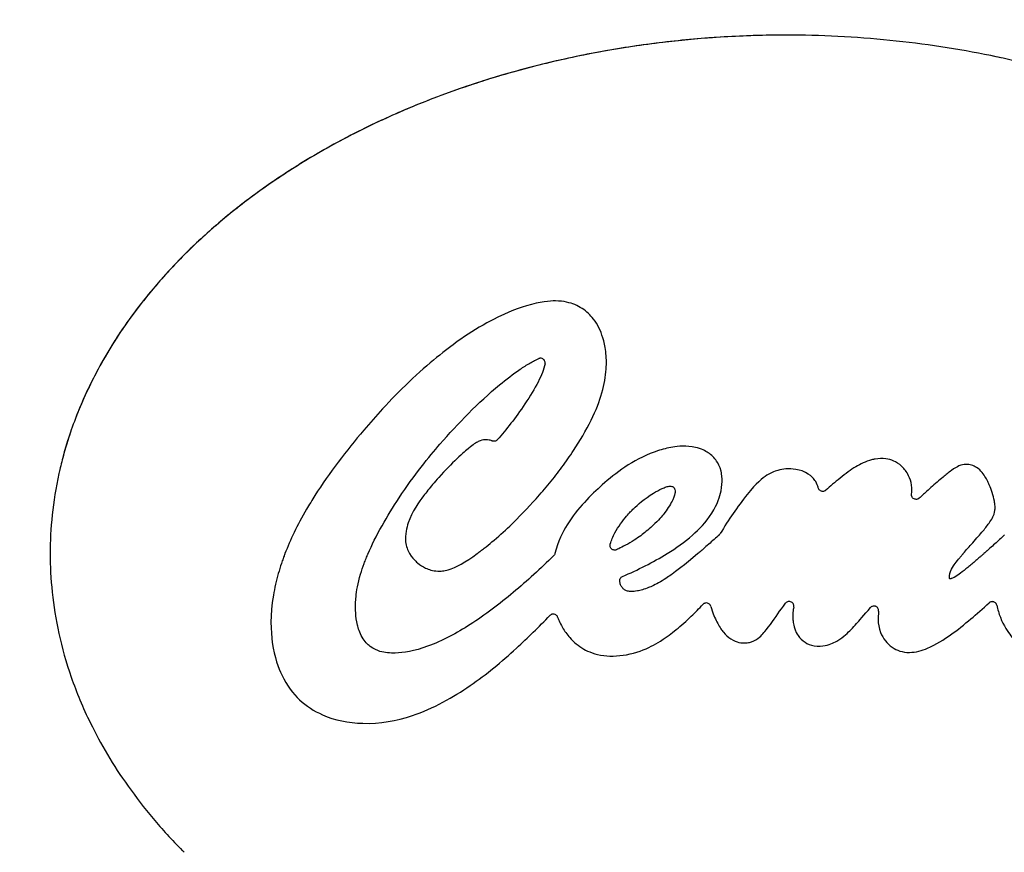
# Model space of a CAD drawing. Units: millimetres. Extents: x -350 to 5887, y 5 to 5208.
# Drawn here: x 4652 to 5077, y 4541 to 4900 of the extents above; entities that cross this region are included whole.
import ezdxf

# ---------------------------------------------------------------- set-up
doc = ezdxf.new("R2010")
doc.units = ezdxf.units.MM
doc.styles.get("Standard").update_dxf_attribs({"font": 'Square-721-BT.ttf'})
doc.dimstyles.new('OLCU', dxfattribs={"dimtxt": 300, "dimasz": 150, "dimexe": 0.18, "dimexo": 0.0625, "dimgap": 50, "dimtad": 1, "dimdec": 0, "dimlfac": 0.1, "dimrnd": 5, "dimzin": 0, "dimdsep": 46, "dimtxsty": 'Standard', "dimcen": 0.09, "dimse1": 1, "dimse2": 1, "dimadec": 0, "dimazin": 0, "dimtfac": 1, "dimtdec": 0, "dimtofl": 0, "dimtmove": 0, "dimatfit": 3, "dimfxl": 1, "dimtolj": 1, "dimtzin": 0, "dimarcsym": 0})

# ---------------------------------------------------------------- blocks, each defined once
blk = doc.blocks.new('*D7')
at = {"color": 0, "lineweight": -2, "transparency": 16777216}
blk.add_line((4414.18, 4982.45), (5551.92, 4982.45), dxfattribs=at)
at = {"color": 0, "transparency": 16777216}
for points in [[(4414.18, 4995.79), (4414.18, 4969.12), (4334.18, 4982.45)], [(5551.92, 4995.79), (5551.92, 4969.12), (5631.92, 4982.45)]]:
    blk.add_solid(points, dxfattribs=at)
at = {"layer": 'Defpoints', "color": 0, "transparency": 16777216}
for p in [(5631.92, 4982.45), (4334.18, 2559.93), (5631.92, 2559.93)]:
    blk.add_point(p, dxfattribs=at)
at = {"color": 0, "transparency": 16777216, "insert": (4983.05, 5109.27), "char_height": 150, "attachment_point": 5}
blk.add_mtext('\\A1;130', dxfattribs=at)
blk = doc.blocks.new('*D8')
at = {"color": 0, "lineweight": -2, "transparency": 16777216}
blk.add_line((4240.81, 4813.3), (4240.81, 2631.93), dxfattribs=at)
at = {"color": 0, "transparency": 16777216}
for points in [[(4227.47, 4813.3), (4254.14, 4813.3), (4240.81, 4893.3)], [(4227.47, 2631.93), (4254.14, 2631.93), (4240.81, 2551.93)]]:
    blk.add_solid(points, dxfattribs=at)
at = {"layer": 'Defpoints', "color": 0, "transparency": 16777216}
for p in [(5003.5, 4893.3), (4240.81, 2551.93), (4584.18, 2551.93)]:
    blk.add_point(p, dxfattribs=at)
at = {"color": 0, "transparency": 16777216, "insert": (4113.99, 3722.62), "char_height": 150, "attachment_point": 5, "rotation": 90}
blk.add_mtext('\\A1;235', dxfattribs=at)

msp = doc.modelspace()

# ---------------------------------------------------------------- linework, layer by layer
for centre, major_axis, ratio, start_param, end_param in [((4953.07, 4679.66), (-1.05, -1.7), 0.999732, 1.276735, 1.592889), ((5053.93, 4659.49), (-0.049, -0.306), 0.998877, 5.532927, 6.283185), ((4984.53, 4647.35), (2, 0.11), 0.999581, 2.350851, 2.441025)]:
    msp.add_ellipse(centre, major_axis=major_axis, ratio=ratio, start_param=start_param, end_param=end_param)
for points, knots in [([(4983.05, 4893.76), (4975.53, 4893.76), (4968, 4893.57), (4960.51, 4893.2), (4953.01, 4892.82), (4945.55, 4892.26), (4938.14, 4891.52), (4930.72, 4890.77), (4923.37, 4889.84), (4916.1, 4888.74), (4908.82, 4887.64), (4901.63, 4886.36), (4894.55, 4884.91), (4885.11, 4882.98), (4875.85, 4880.76), (4866.84, 4878.26), (4857.82, 4875.77), (4849.05, 4873.01), (4840.56, 4870.01), (4832.07, 4867.01), (4823.86, 4863.77), (4815.96, 4860.33), (4808.06, 4856.89), (4800.48, 4853.25), (4793.23, 4849.44), (4785.98, 4845.63), (4779.06, 4841.66), (4772.48, 4837.56), (4765.91, 4833.46), (4759.68, 4829.23), (4753.8, 4824.9), (4747.91, 4820.58), (4742.38, 4816.16), (4737.18, 4811.68), (4731.98, 4807.2), (4727.13, 4802.66), (4722.6, 4798.08), (4718.08, 4793.51), (4713.88, 4788.9), (4710, 4784.29), (4706.11, 4779.68), (4702.54, 4775.06), (4699.26, 4770.45), (4692.71, 4761.24), (4687.33, 4752.1), (4682.95, 4743.16), (4679.67, 4736.45), (4676.94, 4729.86), (4674.7, 4723.41), (4672.46, 4716.97), (4670.7, 4710.67), (4669.35, 4704.55), (4667.99, 4698.43), (4667.05, 4692.48), (4666.44, 4686.72), (4665.83, 4680.96), (4665.55, 4675.39), (4665.55, 4670.01)], [0, 0, 0, 0, 0.035714, 0.035714, 0.035714, 0.071429, 0.071429, 0.071429, 0.107143, 0.107143, 0.107143, 0.142857, 0.142857, 0.142857, 0.190476, 0.190476, 0.190476, 0.238095, 0.238095, 0.238095, 0.285714, 0.285714, 0.285714, 0.333333, 0.333333, 0.333333, 0.380952, 0.380952, 0.380952, 0.428571, 0.428571, 0.428571, 0.47619, 0.47619, 0.47619, 0.52381, 0.52381, 0.52381, 0.571429, 0.571429, 0.571429, 0.619048, 0.619048, 0.619048, 0.714286, 0.714286, 0.714286, 0.785714, 0.785714, 0.785714, 0.857143, 0.857143, 0.857143, 0.928571, 0.928571, 0.928571, 1, 1, 1, 1]), ([(4983.05, 4893.76), (4974.12, 4893.76), (4965.24, 4893.5), (4947.56, 4892.45), (4938.77, 4891.67), (4921.26, 4889.58), (4912.55, 4888.28), (4895.22, 4885.14), (4886.6, 4883.31), (4869.45, 4879.08), (4860.92, 4876.68), (4848.2, 4872.64), (4843.97, 4871.22), (4837.65, 4868.97), (4835.55, 4868.2), (4831.37, 4866.63), (4829.28, 4865.83), (4818.92, 4861.72), (4810.79, 4858.15), (4794.84, 4850.41), (4787.02, 4846.24), (4771.73, 4837.24), (4764.27, 4832.41), (4753.35, 4824.62), (4749.76, 4821.93), (4742.69, 4816.35), (4739.24, 4813.49), (4729.12, 4804.65), (4722.71, 4798.44), (4710.63, 4785.31), (4704.96, 4778.4), (4698.4, 4769.26), (4697.12, 4767.4), (4694.6, 4763.64), (4693.37, 4761.73), (4689.8, 4755.97), (4687.55, 4752.06), (4682.08, 4741.67), (4679.07, 4735.08), (4676.49, 4728.3)], [0, 0, 0, 0, 0.0625, 0.0625, 0.125, 0.125, 0.1875, 0.1875, 0.25, 0.25, 0.3125, 0.3125, 0.34375, 0.34375, 0.359375, 0.359375, 0.375, 0.375, 0.4375, 0.4375, 0.5, 0.5, 0.5625, 0.5625, 0.59375, 0.59375, 0.625, 0.625, 0.6875, 0.6875, 0.75, 0.75, 0.765625, 0.765625, 0.78125, 0.78125, 0.8125, 0.8125, 0.8629373, 0.8629373, 0.8629373, 0.8629373]), ([(5300.55, 4670.01), (5300.55, 4675.39), (5300.28, 4680.96), (5299.67, 4686.72), (5299.06, 4692.48), (5298.11, 4698.43), (5296.76, 4704.55), (5296.08, 4707.61), (5295.3, 4710.71), (5294.41, 4713.86), (5293.52, 4717), (5292.52, 4720.19), (5291.4, 4723.41), (5289.16, 4729.86), (5286.44, 4736.45), (5283.15, 4743.16), (5278.77, 4752.1), (5273.39, 4761.24), (5266.84, 4770.45), (5265.2, 4772.75), (5263.49, 4775.06), (5261.7, 4777.37), (5259.91, 4779.68), (5258.05, 4781.98), (5256.11, 4784.29), (5252.22, 4788.9), (5248.03, 4793.51), (5243.5, 4798.08), (5238.97, 4802.66), (5234.12, 4807.2), (5228.92, 4811.68), (5223.73, 4816.16), (5218.19, 4820.58), (5212.31, 4824.9), (5206.42, 4829.23), (5200.19, 4833.46), (5193.62, 4837.56), (5187.05, 4841.66), (5180.13, 4845.63), (5172.88, 4849.44), (5165.62, 4853.25), (5158.04, 4856.89), (5150.14, 4860.33), (5146.19, 4862.05), (5142.17, 4863.72), (5138.07, 4865.33), (5133.97, 4866.95), (5129.79, 4868.51), (5125.54, 4870.01), (5117.05, 4873.01), (5108.28, 4875.77), (5099.26, 4878.26), (5090.25, 4880.76), (5081, 4882.98), (5071.55, 4884.91), (5064.47, 4886.36), (5057.28, 4887.64), (5050.01, 4888.74), (5042.73, 4889.84), (5035.38, 4890.77), (5027.97, 4891.52), (5020.56, 4892.26), (5013.09, 4892.82), (5005.59, 4893.2), (4998.1, 4893.57), (4990.58, 4893.76), (4983.05, 4893.76)], [0, 0, 0, 0, 0.071429, 0.071429, 0.071429, 0.142857, 0.142857, 0.142857, 0.178573, 0.178573, 0.178573, 0.214286, 0.214286, 0.214286, 0.285715, 0.285715, 0.285715, 0.380952, 0.380952, 0.380952, 0.404762, 0.404762, 0.404762, 0.428571, 0.428571, 0.428571, 0.47619, 0.47619, 0.47619, 0.523809, 0.523809, 0.523809, 0.571428, 0.571428, 0.571428, 0.619047, 0.619047, 0.619047, 0.666666, 0.666666, 0.666666, 0.714285, 0.714285, 0.714285, 0.738095, 0.738095, 0.738095, 0.761905, 0.761905, 0.761905, 0.809524, 0.809524, 0.809524, 0.857143, 0.857143, 0.857143, 0.892857, 0.892857, 0.892857, 0.928571, 0.928571, 0.928571, 0.964286, 0.964286, 0.964286, 1, 1, 1, 1]), ([(5075.81, 4884.02), (5074.39, 4884.32), (5072.97, 4884.62), (5071.55, 4884.91), (5064.47, 4886.36), (5057.28, 4887.64), (5050.01, 4888.74), (5042.73, 4889.84), (5035.38, 4890.77), (5027.97, 4891.52), (5020.56, 4892.26), (5013.09, 4892.82), (5005.59, 4893.2), (4998.1, 4893.57), (4990.58, 4893.76), (4983.05, 4893.76)], [0.8499689, 0.8499689, 0.8499689, 0.8499689, 0.8571429, 0.8571429, 0.8571429, 0.8928571, 0.8928571, 0.8928571, 0.9285714, 0.9285714, 0.9285714, 0.9642857, 0.9642857, 0.9642857, 1, 1, 1, 1]), ([(4849.87, 4670.01), (4850.12, 4670.19), (4850.36, 4670.37), (4850.87, 4670.75), (4851.11, 4670.94), (4851.89, 4671.52), (4852.41, 4671.92), (4854.05, 4673.21), (4855.15, 4674.11), (4858.87, 4677.22), (4861.43, 4679.53), (4867.85, 4685.66), (4871.81, 4689.79), (4877.29, 4695.88), (4879.23, 4698.12), (4882.98, 4702.71), (4884.76, 4705), (4888.2, 4709.67), (4889.86, 4712.06), (4894.08, 4718.52), (4896.87, 4723.2), (4903.22, 4736.04), (4905.1, 4743.29), (4905.7, 4752.2), (4905.65, 4754.78), (4904.82, 4761.72), (4903.62, 4765.02), (4900.97, 4770.36), (4899.28, 4772.31), (4896.18, 4775.24), (4894.2, 4776.53), (4890.03, 4778.26), (4887.29, 4779.03), (4881.16, 4779.06), (4877.24, 4778.76), (4866.56, 4775.55), (4861.05, 4773.41), (4849.55, 4767.11), (4845.46, 4764.49), (4836.91, 4758.34), (4828.89, 4752.21), (4816.44, 4740.29), (4812.73, 4736.47), (4806.34, 4729.47), (4803.51, 4726.25), (4793.42, 4714.4), (4786.11, 4704.92), (4778.6, 4693.11), (4777.4, 4691.14), (4772.13, 4682.12), (4769.18, 4675.93), (4766.91, 4670.01)], [0.000007, 0.000007, 0.000007, 0.000007, 0.092592, 0.092592, 0.188779, 0.188779, 0.38948, 0.38948, 0.825666, 0.825666, 1.87252, 1.87252, 3.51392, 3.51392, 4.460029, 4.460029, 5.362258, 5.362258, 6.2686, 6.2686, 7.763141, 7.763141, 10.644764, 10.644764, 11.803822, 11.803822, 13.871723, 13.871723, 16.47488, 16.47488, 19.711712, 19.711712, 22.607281, 22.607281, 24.525662, 24.525662, 25.949466, 25.949466, 26.882099, 26.882099, 27.856651, 27.856651, 28.299122, 28.299122, 28.621943, 28.621943, 29.573516, 29.573516, 29.76159, 29.76159, 30.424314, 30.424314, 30.424314, 30.424314]), ([(4802.8, 4670.01), (4804.37, 4673.69), (4806.34, 4677.61), (4811.08, 4686.07), (4813.52, 4690.08), (4822.72, 4704.02), (4829.12, 4711.81), (4841.53, 4726.14), (4850.33, 4735.21), (4862.31, 4745.12), (4865.45, 4747.56), (4869.78, 4750.52), (4871.23, 4751.44), (4873.3, 4752.63), (4873.97, 4752.99), (4874.94, 4753.48), (4875.26, 4753.63), (4875.98, 4753.96), (4876.37, 4754.13), (4876.47, 4754.17)], [0.000001, 0.000001, 0.000001, 0.000001, 1.202666, 1.202666, 2.313768, 2.313768, 5.102017, 5.102017, 9.688979, 9.688979, 11.076592, 11.076592, 11.711131, 11.711131, 12.000194, 12.000194, 12.133542, 12.133542, 12.306672, 12.306672, 12.306672, 12.306672]), ([(4879.19, 4751.89), (4878.12, 4747.08), (4875.05, 4741.47), (4866.4, 4728.51), (4862.46, 4723.54), (4858.56, 4719.14)], [0, 0, 0, 0, 1.48447, 1.48447, 2.79907, 2.79907, 2.79907, 2.79907]), ([(4879.19, 4751.89), (4879.24, 4752.13), (4879.25, 4752.38), (4879.18, 4752.85), (4879.1, 4753.07), (4878.88, 4753.49), (4878.72, 4753.69), (4878.33, 4754.01), (4878.1, 4754.14), (4877.62, 4754.3), (4877.37, 4754.33), (4877, 4754.31), (4876.88, 4754.29), (4876.66, 4754.24), (4876.56, 4754.21), (4876.47, 4754.17)], [0.000001, 0.000001, 0.000001, 0.000001, 0.0751987, 0.0751987, 0.1436089, 0.1436089, 0.2200096, 0.2200096, 0.2971696, 0.2971696, 0.3728213, 0.3728213, 0.4092911, 0.4092911, 0.440107, 0.440107, 0.440107, 0.440107]), ([(4674.07, 4721.57), (4672.85, 4717.91), (4671.74, 4714.19), (4670.47, 4709.31), (4670.19, 4708.2), (4669.82, 4706.62), (4669.71, 4706.15), (4669.6, 4705.68)], [0.87947078, 0.87947078, 0.87947078, 0.87947078, 0.90625, 0.90625, 0.9140625, 0.9140625, 0.91739376, 0.91739376, 0.91739376, 0.91739376]), ([(4856.28, 4718.63), (4856.14, 4718.69), (4855.69, 4718.88), (4854.48, 4719.13), (4853.98, 4719.15), (4853.51, 4719.16), (4853.36, 4719.15), (4852.42, 4719.1), (4851.47, 4718.9), (4849.31, 4717.84), (4848.09, 4717.02), (4844.35, 4713.95), (4838.7, 4708.98), (4832.35, 4701.84), (4831.48, 4700.82), (4829.29, 4698.2), (4827.93, 4696.5), (4824.9, 4692.47), (4821.78, 4688.11), (4819.72, 4682.11), (4819.4, 4680.9), (4818.91, 4678.07), (4818.83, 4676.56), (4819.1, 4674.16), (4819.31, 4673.23), (4819.91, 4671.52), (4820.27, 4670.75), (4820.7, 4670.01)], [0.0000479, 0.0000479, 0.0000479, 0.0000479, 0.0479118, 0.0479118, 0.0903201, 0.0903201, 0.1101813, 0.1101813, 0.2229338, 0.2229338, 0.3249205, 0.3249205, 0.4391338, 0.4391338, 0.4584069, 0.4584069, 0.4888723, 0.4888723, 0.5338788, 0.5338788, 0.5447925, 0.5447925, 0.559278, 0.559278, 0.5687883, 0.5687883, 0.5773342, 0.5773342, 0.5773342, 0.5773342]), ([(4858.56, 4719.14), (4858.48, 4719.05), (4858.4, 4718.97), (4858.22, 4718.83), (4858.12, 4718.76), (4857.85, 4718.62), (4857.68, 4718.56), (4857.28, 4718.47), (4857.06, 4718.45), (4856.64, 4718.5), (4856.46, 4718.55), (4856.28, 4718.63)], [-0.2502824, -0.2502824, -0.2502824, -0.2502824, -0.2156993, -0.2156993, -0.1804107, -0.1804107, -0.1253164, -0.1253164, -0.0578282, -0.0578282, -0.0000312, -0.0000312, -0.0000312, -0.0000312]), ([(4931.87, 4670.01), (4935.66, 4672.36), (4939.45, 4675.02), (4945.58, 4680.39), (4948.66, 4683.53), (4953.69, 4691.42), (4954.67, 4694.77), (4955.5, 4699.04), (4955.59, 4700.78), (4955.54, 4702.4), (4955.53, 4702.63), (4955.45, 4703.79), (4955.32, 4704.7), (4954.61, 4707.62), (4953.82, 4709.03), (4952.26, 4711.37), (4951.01, 4712.57), (4948.41, 4714.3), (4946.66, 4715.25), (4940.31, 4716.69), (4936.61, 4716.33), (4932.04, 4715.59), (4929.86, 4715.03), (4927.26, 4714.16), (4926.79, 4714), (4916.89, 4710.38), (4909.48, 4704.7), (4899.15, 4695.5), (4893.02, 4689.46), (4886.78, 4679.34), (4884.74, 4675.27), (4883.42, 4670.03)], [0, 0, 0, 0, 1.337696, 1.337696, 2.437705, 2.437705, 3.584672, 3.584672, 4.566, 4.566, 4.726887, 4.726887, 5.385143, 5.385143, 6.874008, 6.874008, 9.302265, 9.302265, 11.213188, 11.213188, 14.004468, 14.004468, 16.600112, 16.600112, 17.178035, 17.178035, 28.97482, 28.97482, 38.780771, 38.780771, 43.124218, 43.124218, 43.124218, 43.124218]), ([(5037.36, 4695.68), (5037.5, 4696.65), (5037.57, 4697.96), (5037.1, 4700.97), (5036.66, 4702.38), (5035.21, 4705.39), (5034.15, 4706.66), (5031.93, 4708.84), (5030.6, 4709.56), (5028.61, 4710.45), (5027.44, 4710.78), (5024.69, 4711.15), (5023.16, 4711.08), (5021.13, 4710.71), (5020.61, 4710.59), (5017.55, 4709.78), (5015.24, 4708.63), (5011.01, 4706.11), (5008.91, 4704.54), (5004.23, 4700.76), (5002.22, 4699.03), (5000.36, 4697.35)], [-3.717225, -3.717225, -3.717225, -3.717225, -3.588038, -3.588038, -3.477011, -3.477011, -3.323016, -3.323016, -3.074428, -3.074428, -2.768143, -2.768143, -2.374939, -2.374939, -2.243748, -2.243748, -1.563127, -1.563127, -0.750734, -0.750734, -0.000001, -0.000001, -0.000001, -0.000001]), ([(5059.66, 4670.01), (5060.3, 4670.78), (5060.96, 4671.54), (5062.31, 4673.1), (5063.04, 4673.92), (5065.54, 4676.74), (5066.73, 4678.02), (5069.23, 4681.04), (5070.29, 4682.39), (5071.77, 4684.59), (5072.17, 4685.32), (5072.75, 4686.54), (5073.16, 4687.5), (5073.36, 4688.94), (5073.42, 4689.48), (5073.33, 4691.19), (5073.24, 4691.95), (5072.66, 4695.14), (5071.76, 4697.62), (5070.62, 4700.3), (5070.29, 4701.02), (5069.24, 4703.06), (5068.21, 4704.76), (5065.79, 4706.98), (5064.91, 4707.46), (5063.54, 4708.11), (5062.73, 4708.32), (5061.51, 4708.5), (5061.08, 4708.5), (5059.88, 4708.49), (5058.9, 4708.31), (5056.91, 4707.44), (5055.89, 4706.85), (5053.33, 4705), (5052.04, 4703.94), (5049.26, 4701.6), (5047.44, 4700.01), (5044.88, 4697.73), (5044.03, 4696.97), (5042.77, 4695.83), (5042.35, 4695.45), (5041.73, 4694.88), (5041.52, 4694.69), (5041.11, 4694.31), (5040.9, 4694.12), (5040.69, 4693.93)], [-7.463429, -7.463429, -7.463429, -7.463429, -7.124215, -7.124215, -6.761912, -6.761912, -5.81386, -5.81386, -5.206163, -5.206163, -4.768273, -4.768273, -4.345387, -4.345387, -4.233957, -4.233957, -4.14444, -4.14444, -3.851567, -3.851567, -3.754272, -3.754272, -3.565318, -3.565318, -3.43908, -3.43908, -3.201143, -3.201143, -3.015977, -3.015977, -2.378267, -2.378267, -1.871932, -1.871932, -1.400608, -1.400608, -0.696099, -0.696099, -0.346541, -0.346541, -0.170819, -0.170819, -0.084492, -0.084492, -0.000001, -0.000001, -0.000001, -0.000001]), ([(4983.05, 4706.54), (4981.9, 4706.45), (4980.76, 4706.25), (4977.98, 4705.46), (4976.39, 4704.72), (4972.85, 4702.49), (4970.42, 4700.53), (4964.36, 4692.99), (4962.22, 4690.02), (4958.53, 4684.66), (4956.5, 4681.56), (4954.8, 4678.65)], [-6.195373, -6.195373, -6.195373, -6.195373, -5.290985, -5.290985, -3.932033, -3.932033, -2.011083, -2.011083, -1.012035, -1.012035, 0, 0, 0, 0]), ([(4997.08, 4698.4), (4997.03, 4698.6), (4996.85, 4699.43), (4995.88, 4701.33), (4995.39, 4701.97), (4994.31, 4703.22), (4993.28, 4704.18), (4990.99, 4705.32), (4989.51, 4705.99), (4985.95, 4706.6), (4984.49, 4706.66), (4983.05, 4706.54)], [-4.740307, -4.740307, -4.740307, -4.740307, -3.640598, -3.640598, -2.737604, -2.737604, -1.085144, -1.085144, -0.433509, -0.433509, 0, 0, 0, 0]), ([(4907.29, 4674.12), (4907.82, 4675.78), (4908.49, 4677.39), (4910.71, 4681.59), (4912.76, 4684.32), (4915.43, 4687.47), (4916.47, 4688.56), (4919, 4690.96), (4922.08, 4693.72), (4927.13, 4696.79), (4928.46, 4697.52), (4930.23, 4698.34), (4930.84, 4698.59), (4931.95, 4698.95), (4932.57, 4699.1), (4933.12, 4699.1)], [-5.091659, -5.091659, -5.091659, -5.091659, -4.332812, -4.332812, -3.023261, -3.023261, -2.113128, -2.113128, -0.75079, -0.75079, -0.351234, -0.351234, -0.164607, -0.164607, 0, 0, 0, 0]), ([(4933.12, 4699.1), (4933.35, 4699.1), (4933.59, 4699.08), (4934.03, 4698.98), (4934.24, 4698.9), (4934.61, 4698.66), (4934.77, 4698.51), (4935.04, 4698.11), (4935.14, 4697.87), (4935.28, 4697.29), (4935.32, 4696.87), (4935.24, 4695.92), (4935.09, 4694.98), (4933.54, 4691.72), (4932.27, 4689.55), (4930.07, 4686.64), (4928.75, 4685.03), (4925.06, 4681.45), (4923.25, 4679.89), (4920.21, 4677.51), (4918.33, 4676.16), (4913.18, 4673.14), (4911.02, 4672.14), (4910.03, 4671.69)], [-6.895739, -6.895739, -6.895739, -6.895739, -6.24092, -6.24092, -5.610696, -5.610696, -4.991423, -4.991423, -4.241244, -4.241244, -3.310165, -3.310165, -2.356209, -2.356209, -1.484955, -1.484955, -0.992, -0.992, -0.637043, -0.637043, -0.326391, -0.326391, -0.000001, -0.000001, -0.000001, -0.000001]), ([(5000.36, 4697.35), (5000.27, 4697.27), (5000.16, 4697.19), (4999.94, 4697.06), (4999.82, 4697), (4999.5, 4696.89), (4999.3, 4696.85), (4998.87, 4696.84), (4998.64, 4696.87), (4998.17, 4697.02), (4997.93, 4697.15), (4997.56, 4697.46), (4997.42, 4697.63), (4997.2, 4698), (4997.12, 4698.2), (4997.08, 4698.4)], [-0.4169028, -0.4169028, -0.4169028, -0.4169028, -0.3779804, -0.3779804, -0.3384161, -0.3384161, -0.277293, -0.277293, -0.2086067, -0.2086067, -0.1283914, -0.1283914, -0.0629819, -0.0629819, -0.000001, -0.000001, -0.000001, -0.000001]), ([(5040.69, 4693.93), (5040.52, 4693.77), (5040.33, 4693.65), (5039.93, 4693.48), (5039.74, 4693.43), (5039.36, 4693.39), (5039.17, 4693.4), (5038.79, 4693.47), (5038.59, 4693.53), (5038.18, 4693.75), (5037.98, 4693.91), (5037.65, 4694.3), (5037.53, 4694.52), (5037.39, 4694.9), (5037.36, 4695.06), (5037.33, 4695.37), (5037.34, 4695.53), (5037.36, 4695.68)], [-0.4922265, -0.4922265, -0.4922265, -0.4922265, -0.4233586, -0.4233586, -0.3639618, -0.3639618, -0.3082014, -0.3082014, -0.2463043, -0.2463043, -0.1689258, -0.1689258, -0.0938804, -0.0938804, -0.0470245, -0.0470245, -0.000001, -0.000001, -0.000001, -0.000001]), ([(4954.4, 4678.16), (4952.85, 4676.8), (4951.31, 4675.43), (4949, 4673.38), (4948.22, 4672.7), (4947.12, 4671.72), (4946.69, 4671.34), (4946.16, 4670.88), (4945.93, 4670.68), (4945.63, 4670.43), (4945.52, 4670.33), (4945.34, 4670.18), (4945.24, 4670.1), (4945.14, 4670.01)], [-0.9028844, -0.9028844, -0.9028844, -0.9028844, -0.4608107, -0.4608107, -0.23544, -0.23544, -0.1225572, -0.1225572, -0.0696435, -0.0696435, -0.0393029, -0.0393029, -0.0000006, -0.0000006, -0.0000006, -0.0000006]), ([(5076.91, 4677.51), (5075.53, 4676.25), (5074.15, 4675), (5072.02, 4673.07), (5071.31, 4672.43), (5070.56, 4671.74), (5070.35, 4671.56), (5070.12, 4671.35), (5070.04, 4671.28), (5069.93, 4671.19), (5069.91, 4671.17), (5069.48, 4670.79), (5069.06, 4670.42), (5068.6, 4670.01)], [0, 0, 0, 0, 0.562375, 0.562375, 0.869849, 0.869849, 0.948922, 0.948922, 0.983496, 0.983496, 0.994152, 0.994152, 1.153978, 1.153978, 1.153978, 1.153978]), ([(5077.37, 4678.13), (5077.32, 4678.01), (5077.25, 4677.9), (5077.1, 4677.69), (5077.01, 4677.6), (5076.91, 4677.51)], [-0.0779344, -0.0779344, -0.0779344, -0.0779344, -0.03896758, -0.03896758, -0.00000173, -0.00000173, -0.00000173, -0.00000173]), ([(4910.03, 4671.69), (4909.88, 4671.63), (4909.72, 4671.58), (4909.38, 4671.52), (4909.21, 4671.51), (4908.84, 4671.54), (4908.66, 4671.58), (4908.26, 4671.73), (4908.05, 4671.86), (4907.69, 4672.18), (4907.54, 4672.38), (4907.31, 4672.82), (4907.23, 4673.07), (4907.2, 4673.45), (4907.2, 4673.59), (4907.22, 4673.85), (4907.25, 4673.99), (4907.29, 4674.12)], [-0.4616882, -0.4616882, -0.4616882, -0.4616882, -0.4123351, -0.4123351, -0.3595354, -0.3595354, -0.3024199, -0.3024199, -0.230918, -0.230918, -0.1568173, -0.1568173, -0.0805447, -0.0805447, -0.0407132, -0.0407132, -0.000001, -0.000001, -0.000001, -0.000001]), ([(4665.55, 4670.01), (4665.55, 4664.63), (4665.83, 4659.06), (4666.44, 4653.3), (4667.05, 4647.55), (4667.99, 4641.6), (4669.35, 4635.48), (4670.7, 4629.36), (4672.46, 4623.06), (4674.7, 4616.62), (4676.94, 4610.17), (4679.67, 4603.58), (4682.95, 4596.87), (4687.33, 4587.93), (4692.71, 4578.78), (4699.26, 4569.57), (4702.54, 4564.97), (4706.11, 4560.35), (4710, 4555.74), (4713.88, 4551.12), (4718.08, 4546.52), (4722.6, 4541.94), (4722.88, 4541.66), (4723.16, 4541.38), (4723.44, 4541.1)], [0, 0, 0, 0, 0.149081, 0.149081, 0.149081, 0.298161, 0.298161, 0.298161, 0.447242, 0.447242, 0.447242, 0.596323, 0.596323, 0.596323, 0.795097, 0.795097, 0.795097, 0.894484, 0.894484, 0.894484, 0.993872, 0.993872, 0.993872, 1, 1, 1, 1]), ([(4766.91, 4670.01), (4766.88, 4669.93), (4766.85, 4669.84), (4766.78, 4669.67), (4766.75, 4669.58), (4766.65, 4669.32), (4766.58, 4669.14), (4766.39, 4668.62), (4766.26, 4668.27), (4765.88, 4667.21), (4765.63, 4666.5), (4764.91, 4664.33), (4764.45, 4662.86), (4763.16, 4658.31), (4762.43, 4655.2), (4760.46, 4643.5), (4760.78, 4636.53), (4762.35, 4625.14), (4764.09, 4620.63), (4767.78, 4612.88), (4770.51, 4609.49), (4776.14, 4604.22), (4779.47, 4602.06), (4788.37, 4598.11), (4794.21, 4596.93), (4807.9, 4596.56), (4815, 4597.78), (4830.91, 4603.11), (4839.64, 4608.12), (4853.93, 4617.91), (4860.39, 4623.29), (4871.77, 4633.71), (4876.46, 4638.32), (4881.29, 4643.3)], [-15.529603, -15.529603, -15.529603, -15.529603, -15.523568, -15.523568, -15.51758, -15.51758, -15.505543, -15.505543, -15.48135, -15.48135, -15.432528, -15.432528, -15.333163, -15.333163, -15.126455, -15.126455, -14.564357, -14.564357, -13.829402, -13.829402, -12.660599, -12.660599, -11.412222, -11.412222, -9.594951, -9.594951, -7.512905, -7.512905, -4.790153, -4.790153, -2.086759, -2.086759, -0.000001, -0.000001, -0.000001, -0.000001]), ([(4882.88, 4669.09), (4877.29, 4663.62), (4871.44, 4658.25), (4859.53, 4648.3), (4853.24, 4643.51), (4841.1, 4635.71), (4834.86, 4632.31), (4822.63, 4627.9), (4818.05, 4627.22), (4812.3, 4627.02), (4810.05, 4627.18), (4806.84, 4628.15), (4805.3, 4628.75), (4802.64, 4630.77), (4801.35, 4632), (4799.09, 4635.88), (4798.51, 4637.87), (4797.37, 4642.73), (4797.32, 4646.38), (4797.41, 4649.45), (4797.47, 4650.43), (4797.82, 4653.84), (4798.35, 4657.08), (4800.02, 4662.71), (4800.53, 4664.22), (4801.35, 4666.44), (4801.63, 4667.17), (4802.06, 4668.25), (4802.2, 4668.6), (4802.42, 4669.13), (4802.5, 4669.31), (4802.61, 4669.57), (4802.65, 4669.66), (4802.72, 4669.84), (4802.76, 4669.93), (4802.8, 4670.01)], [-14.912975, -14.912975, -14.912975, -14.912975, -12.608668, -12.608668, -10.333453, -10.333453, -8.304151, -8.304151, -6.438685, -6.438685, -5.2445, -5.2445, -4.648233, -4.648233, -4.239816, -4.239816, -3.83111, -3.83111, -2.729397, -2.729397, -2.207666, -2.207666, -0.933897, -0.933897, -0.460355, -0.460355, -0.228395, -0.228395, -0.113698, -0.113698, -0.056812, -0.056812, -0.028451, -0.028451, -0.000007, -0.000007, -0.000007, -0.000007]), ([(4820.7, 4670.01), (4821.64, 4668.42), (4822.72, 4667.31), (4823.63, 4666.45), (4823.87, 4666.23), (4825.18, 4665.12), (4826.34, 4664.35), (4828.91, 4663.14), (4830.67, 4662.55), (4833.13, 4662.44), (4833.41, 4662.44), (4834.08, 4662.45), (4834.47, 4662.48), (4835.61, 4662.61), (4836.45, 4662.77), (4840.75, 4664.05), (4844.77, 4666.28), (4849.87, 4670.01)], [0, 0, 0, 0, 0.554263, 0.554263, 0.777781, 0.777781, 1.709082, 1.709082, 2.674213, 2.674213, 2.794834, 2.794834, 2.974039, 2.974039, 3.329493, 3.329493, 4.591869, 4.591869, 4.591869, 4.591869]), ([(4883.42, 4670.01), (4883.37, 4669.84), (4883.3, 4669.67), (4883.12, 4669.36), (4883.01, 4669.22), (4882.88, 4669.09)], [-0.1083544, -0.1083544, -0.1083544, -0.1083544, -0.0542848, -0.0542848, -0.0000009, -0.0000009, -0.0000009, -0.0000009]), ([(4945.14, 4670.01), (4938.95, 4664.79), (4935.57, 4662.29), (4932.92, 4660.36), (4931.17, 4659.13), (4926.77, 4656.61), (4924.97, 4655.79), (4922.95, 4654.95), (4922.08, 4654.65), (4920.48, 4654.19), (4919.74, 4654.02), (4917.97, 4653.73), (4917.1, 4653.67), (4915.9, 4653.65), (4915.34, 4653.68), (4914.16, 4653.95), (4913.73, 4654.2), (4913.08, 4654.67), (4912.75, 4655), (4912.15, 4655.8), (4911.94, 4656.24), (4911.57, 4657.16), (4911.45, 4657.68), (4911.41, 4657.85)], [-0.3057238, -0.3057238, -0.3057238, -0.3057238, -0.2672751, -0.2672751, -0.2407821, -0.2407821, -0.2151456, -0.2151456, -0.1957412, -0.1957412, -0.1803284, -0.1803284, -0.1592377, -0.1592377, -0.1385564, -0.1385564, -0.1139619, -0.1139619, -0.0859891, -0.0859891, -0.0530879, -0.0530879, -0.000001, -0.000001, -0.000001, -0.000001]), ([(4912.57, 4660.12), (4915.89, 4661.55), (4919.18, 4663.08), (4925.61, 4666.35), (4928.8, 4668.12), (4931.87, 4670.01)], [-2.167017, -2.167017, -2.167017, -2.167017, -1.082817, -1.082817, -0.000002, -0.000002, -0.000002, -0.000002]), ([(5053.69, 4659.3), (5053.69, 4659.32), (5053.67, 4659.48), (5053.67, 4659.84), (5053.68, 4659.98), (5053.71, 4660.35), (5053.74, 4660.61), (5053.83, 4661.13), (5053.92, 4661.66), (5054.66, 4663.63), (5055.36, 4664.63), (5056.26, 4665.84), (5057.05, 4666.84), (5057.8, 4667.77), (5057.96, 4667.97), (5058.39, 4668.5), (5058.66, 4668.82), (5059.02, 4669.25), (5059.14, 4669.4), (5059.33, 4669.63), (5059.4, 4669.71), (5059.53, 4669.86), (5059.59, 4669.94), (5059.66, 4670.01)], [-1.042566, -1.042566, -1.042566, -1.042566, -0.968262, -0.968262, -0.923781, -0.923781, -0.829901, -0.829901, -0.734892, -0.734892, -0.558538, -0.558538, -0.29712, -0.29712, -0.226612, -0.226612, -0.119344, -0.119344, -0.059773, -0.059773, -0.029913, -0.029913, 0, 0, 0, 0]), ([(5068.6, 4670.01), (5068.45, 4669.89), (5068.31, 4669.76), (5068.01, 4669.5), (5067.87, 4669.38), (5067.43, 4669), (5067.14, 4668.74), (5066.27, 4667.99), (5065.68, 4667.48), (5063.95, 4666), (5062.74, 4664.98), (5060.61, 4663.22), (5059.47, 4662.3), (5058.03, 4661.21), (5056.02, 4659.64), (5054.47, 4659.21), (5054.42, 4659.2), (5054.34, 4659.18), (5054.31, 4659.17), (5054.24, 4659.16), (5054.19, 4659.16), (5054.07, 4659.16), (5054.02, 4659.16), (5053.96, 4659.17), (5053.95, 4659.18), (5053.92, 4659.18), (5053.91, 4659.18), (5053.9, 4659.18), (5053.9, 4659.18), (5053.89, 4659.19), (5053.89, 4659.19), (5053.89, 4659.19), (5053.89, 4659.19), (5053.89, 4659.19), (5053.88, 4659.19), (5053.88, 4659.19), (5053.88, 4659.19), (5053.88, 4659.19)], [-8.147924, -8.147924, -8.147924, -8.147924, -7.82694, -7.82694, -7.50644, -7.50644, -6.866781, -6.866781, -5.592302, -5.592302, -3.088077, -3.088077, -0.995803, -0.995803, -0.087859, -0.087859, -0.057108, -0.057108, -0.038769, -0.038769, -0.021748, -0.021748, -0.009535, -0.009535, -0.004769, -0.004769, -0.002385, -0.002385, -0.001194, -0.001194, -0.000598, -0.000598, -0.0003, -0.0003, -0.000151, -0.000151, -0.000002, -0.000002, -0.000002, -0.000002]), ([(5074.14, 4647.7), (5074.52, 4645.94), (5075.03, 4644.21), (5077.11, 4638.75), (5078.88, 4636.2), (5081.84, 4632.53), (5083.76, 4630.77), (5088.41, 4627.82), (5090.83, 4626.96), (5096.62, 4625.6), (5100.22, 4625.72), (5107.74, 4626.57), (5112.43, 4628.06), (5119.78, 4632), (5122.12, 4633.58), (5128.9, 4638.75), (5134.77, 4643.9), (5142.66, 4652.82), (5143.13, 4653.35), (5143.87, 4654.21), (5144.14, 4654.53), (5144.61, 4655.08), (5144.78, 4655.28), (5145.64, 4656.34), (5147.24, 4658.49), (5150.85, 4663.36), (5153.15, 4666.49), (5155.53, 4669.73)], [-21.870508, -21.870508, -21.870508, -21.870508, -21.374205, -21.374205, -20.25952, -20.25952, -18.894532, -18.894532, -17.376849, -17.376849, -14.677829, -14.677829, -9.977563, -9.977563, -7.391672, -7.391672, -2.548328, -2.548328, -2.238501, -2.238501, -2.057296, -2.057296, -1.927137, -1.927137, -1.209894, -1.209894, -0.000001, -0.000001, -0.000001, -0.000001]), ([(4911.41, 4657.85), (4911.37, 4658.07), (4911.36, 4658.29), (4911.41, 4658.75), (4911.48, 4658.98), (4911.71, 4659.43), (4911.87, 4659.63), (4912.22, 4659.93), (4912.39, 4660.04), (4912.57, 4660.12)], [-0.2765093, -0.2765093, -0.2765093, -0.2765093, -0.2103632, -0.2103632, -0.138157, -0.138157, -0.059799, -0.059799, -0.0000011, -0.0000011, -0.0000011, -0.0000011]), ([(4986.48, 4646.89), (4986.52, 4647.05), (4986.53, 4647.22), (4986.53, 4647.52), (4986.51, 4647.65), (4986.46, 4647.91), (4986.41, 4648.04), (4986.28, 4648.33), (4986.19, 4648.49), (4985.9, 4648.83), (4985.7, 4649), (4985.25, 4649.23), (4985.02, 4649.3), (4984.53, 4649.37), (4984.27, 4649.35), (4983.85, 4649.24), (4983.68, 4649.17), (4983.35, 4648.98), (4983.19, 4648.85), (4983.05, 4648.69)], [0.000001, 0.000001, 0.000001, 0.000001, 0.0498232, 0.0498232, 0.0890342, 0.0890342, 0.1308993, 0.1308993, 0.1847614, 0.1847614, 0.2639365, 0.2639365, 0.3361485, 0.3361485, 0.4134259, 0.4134259, 0.4665543, 0.4665543, 0.5282107, 0.5282107, 0.5282107, 0.5282107]), ([(5074.14, 4647.7), (5074.08, 4647.95), (5073.98, 4648.2), (5073.67, 4648.63), (5073.48, 4648.82), (5073.11, 4649.05), (5072.96, 4649.12), (5072.66, 4649.22), (5072.53, 4649.25), (5072.25, 4649.28), (5072.1, 4649.27), (5071.81, 4649.24), (5071.67, 4649.21), (5071.4, 4649.11), (5071.27, 4649.05), (5071.04, 4648.92), (5070.94, 4648.84), (5070.84, 4648.76)], [0.000001, 0.000001, 0.000001, 0.000001, 0.0785128, 0.0785128, 0.1587265, 0.1587265, 0.2096535, 0.2096535, 0.2512247, 0.2512247, 0.2948613, 0.2948613, 0.3388197, 0.3388197, 0.3814696, 0.3814696, 0.4190601, 0.4190601, 0.4190601, 0.4190601]), ([(4884.6, 4642.62), (4884.82, 4642.04), (4885.48, 4640.27), (4887.59, 4636.61), (4888.63, 4635.14), (4891.54, 4631.8), (4893.57, 4630.11), (4897.84, 4627.69), (4900.68, 4626.46), (4907.86, 4625.6), (4911.81, 4625.77), (4920.01, 4627.65), (4923.42, 4629.16), (4928.35, 4631.78), (4931.46, 4633.69), (4937.97, 4639.01), (4940.16, 4640.97), (4943.98, 4644.63), (4945.67, 4646.34), (4947.3, 4648.06)], [-15.7876, -15.7876, -15.7876, -15.7876, -13.429692, -13.429692, -11.698278, -11.698278, -9.142404, -9.142404, -6.955817, -6.955817, -5.104093, -5.104093, -3.237825, -3.237825, -1.579812, -1.579812, -0.711412, -0.711412, -0.000001, -0.000001, -0.000001, -0.000001]), ([(4950.68, 4647.23), (4950.61, 4647.45), (4950.52, 4647.66), (4950.24, 4648.05), (4950.06, 4648.22), (4949.66, 4648.49), (4949.45, 4648.58), (4948.98, 4648.7), (4948.71, 4648.71), (4948.33, 4648.65), (4948.2, 4648.62), (4948, 4648.55), (4947.92, 4648.51), (4947.77, 4648.44), (4947.71, 4648.4), (4947.58, 4648.32), (4947.53, 4648.27), (4947.41, 4648.18), (4947.35, 4648.12), (4947.3, 4648.06)], [0.000001, 0.000001, 0.000001, 0.000001, 0.0681226, 0.0681226, 0.1425042, 0.1425042, 0.2114857, 0.2114857, 0.289825, 0.289825, 0.3288944, 0.3288944, 0.3546965, 0.3546965, 0.3775218, 0.3775218, 0.3991051, 0.3991051, 0.4229634, 0.4229634, 0.4229634, 0.4229634]), ([(4950.68, 4647.23), (4950.96, 4646.23), (4951.47, 4644.56), (4953.18, 4640.65), (4954.13, 4638.92), (4955.42, 4637.03), (4955.77, 4636.57), (4957.1, 4634.95), (4958.17, 4633.95), (4960.67, 4632.3), (4961.86, 4631.9), (4963.96, 4631.42), (4965.22, 4631.36), (4967.07, 4631.62), (4967.68, 4631.77), (4969.67, 4632.44), (4970.79, 4633.18), (4972.42, 4634.58), (4973.02, 4635.22), (4974.13, 4636.5), (4974.99, 4637.56), (4978.77, 4642.67), (4980.48, 4645.3), (4982.94, 4648.56)], [-8.332203, -8.332203, -8.332203, -8.332203, -7.616904, -7.616904, -6.933012, -6.933012, -6.700729, -6.700729, -6.092491, -6.092491, -5.387336, -5.387336, -4.415572, -4.415572, -3.922234, -3.922234, -2.773835, -2.773835, -1.952809, -1.952809, -1.223187, -1.223187, 0, 0, 0, 0]), ([(4986.48, 4646.89), (4986.4, 4646.54), (4986.32, 4646.18), (4986.2, 4645.44), (4986.15, 4645.06), (4986.04, 4643.72), (4986.04, 4642.78), (4986.13, 4641.55), (4986.16, 4641.25), (4986.29, 4640.13), (4986.44, 4639.26), (4987.19, 4636.44), (4987.95, 4635.22), (4989.18, 4633.45), (4990.25, 4632.46), (4992.41, 4631.07), (4993.7, 4630.47), (4997.09, 4629.88), (4998.74, 4630.06), (5002.39, 4630.83), (5004.24, 4631.75), (5008.01, 4634.03), (5010.01, 4635.95), (5012.11, 4638.11), (5012.83, 4638.93), (5014.57, 4640.9), (5016.83, 4643.46), (5019.64, 4646.69)], [-7.13349, -7.13349, -7.13349, -7.13349, -7.086597, -7.086597, -7.03815, -7.03815, -6.924588, -6.924588, -6.889973, -6.889973, -6.785168, -6.785168, -6.536949, -6.536949, -6.001129, -6.001129, -5.522583, -5.522583, -4.985014, -4.985014, -4.078387, -4.078387, -2.376424, -2.376424, -1.285056, -1.285056, -0.000001, -0.000001, -0.000001, -0.000001]), ([(5023.13, 4645.12), (5023.15, 4645.28), (5023.15, 4645.44), (5023.11, 4645.78), (5023.07, 4645.96), (5022.91, 4646.36), (5022.77, 4646.58), (5022.49, 4646.87), (5022.38, 4646.96), (5022.17, 4647.1), (5022.07, 4647.15), (5021.86, 4647.25), (5021.75, 4647.29), (5021.49, 4647.35), (5021.32, 4647.38), (5020.9, 4647.38), (5020.63, 4647.33), (5020.24, 4647.16), (5020.1, 4647.08), (5019.85, 4646.9), (5019.74, 4646.8), (5019.64, 4646.69)], [0.000001, 0.000001, 0.000001, 0.000001, 0.0487051, 0.0487051, 0.1030586, 0.1030586, 0.1796708, 0.1796708, 0.2225566, 0.2225566, 0.255967, 0.255967, 0.2908274, 0.2908274, 0.3394062, 0.3394062, 0.4191811, 0.4191811, 0.4676804, 0.4676804, 0.5121704, 0.5121704, 0.5121704, 0.5121704]), ([(5023.13, 4645.12), (5022.94, 4643.62), (5022.88, 4642.23), (5022.96, 4639.86), (5023.15, 4638), (5024.48, 4634.65), (5025.19, 4633.42), (5026.77, 4631.46), (5027.74, 4630.46), (5030.04, 4628.88), (5031.14, 4628.34), (5033.6, 4627.55), (5034.97, 4627.35), (5039.22, 4627.37), (5041.95, 4628.22), (5047.9, 4630.71), (5051.48, 4633.04), (5057.24, 4637.12), (5060.15, 4639.48), (5065.48, 4643.99), (5068.15, 4646.33), (5070.84, 4648.76)], [-6.60506, -6.60506, -6.60506, -6.60506, -5.976231, -5.976231, -5.267694, -5.267694, -4.803501, -4.803501, -4.449043, -4.449043, -4.168829, -4.168829, -3.859942, -3.859942, -3.26043, -3.26043, -2.260161, -2.260161, -1.087493, -1.087493, 0, 0, 0, 0]), ([(4884.6, 4642.62), (4884.53, 4642.8), (4884.44, 4642.97), (4884.19, 4643.29), (4884.03, 4643.44), (4883.64, 4643.71), (4883.39, 4643.81), (4882.98, 4643.9), (4882.83, 4643.91), (4882.55, 4643.91), (4882.43, 4643.89), (4882.2, 4643.84), (4882.09, 4643.81), (4881.86, 4643.72), (4881.74, 4643.66), (4881.51, 4643.5), (4881.4, 4643.41), (4881.29, 4643.3)], [0.000001, 0.000001, 0.000001, 0.000001, 0.057869, 0.057869, 0.1223932, 0.1223932, 0.2016117, 0.2016117, 0.2482504, 0.2482504, 0.2848468, 0.2848468, 0.3188668, 0.3188668, 0.358605, 0.358605, 0.4031933, 0.4031933, 0.4031933, 0.4031933])]:
    msp.add_open_spline(points, degree=3, knots=knots)
msp.add_open_spline([(4883.42, 4670.03), (4883.42, 4670.03), (4883.42, 4670.02), (4883.42, 4670.01)], degree=3)

# ---------------------------------------------------------------- dimensions: what is measured, and where the dimension line sits
dim = msp.add_linear_dim(base=(5631.92, 4982.45), p1=(4334.18, 2559.93), p2=(5631.92, 2559.93), dimstyle='OLCU', override={"dimtxt": 150, "dimasz": 80})
dim.commit()
dim.dimension.update_dxf_attribs({"geometry": '*D7', "text_midpoint": (4983.05, 5109.27)})
dim = msp.add_linear_dim(base=(4240.81, 2551.93), p1=(5003.5, 4893.3), p2=(4584.18, 2551.93), angle=90, dimstyle='OLCU', override={"dimtxt": 150, "dimasz": 80})
dim.commit()
dim.dimension.update_dxf_attribs({"geometry": '*D8', "text_midpoint": (4113.99, 3722.62)})

doc.saveas('drawing.dxf')
